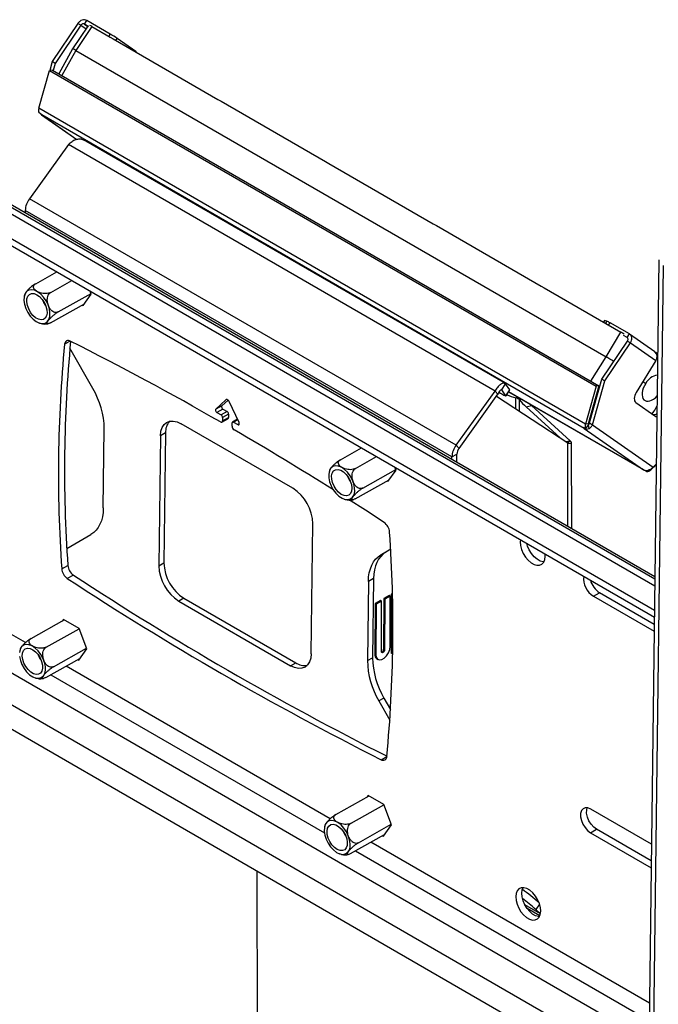
# Model space of a CAD drawing. Extents: x 5 to 292, y 5 to 205.
# Drawn here: x 182 to 193, y 166 to 183 of the extents above; entities that cross this region are included whole.
import ezdxf

# ---------------------------------------------------------------- set-up
doc = ezdxf.new("R2010")
doc.units = 0
doc.layers.get('0').update_dxf_attribs({"linetype": 'CONTINUOUS'})

msp = doc.modelspace()

# ---------------------------------------------------------------- linework, layer by layer
at = {"color": 7, "linetype": 'CONTINUOUS'}
for p, q in [((192.65694, 172.8155), (175.77722, 182.56322)), ((192.65847, 172.93527), (175.88329, 182.62262)), ((182.61912, 182.59947), (182.17348, 181.93731)), ((182.67214, 182.56885), (182.2265, 181.90669)), ((182.79439, 182.55236), (182.52634, 182.1615)), ((182.8656, 182.54487), (182.58281, 182.13251)), ((182.67214, 182.56885), (182.61912, 182.59947)), ((182.67214, 182.56885), (182.76245, 182.50578)), ((182.73698, 182.58867), (182.77631, 182.65246)), ((182.81176, 182.54509), (182.73698, 182.58867)), ((182.73698, 182.58867), (182.79264, 182.5498)), ((183.18315, 182.41534), (182.77631, 182.65246)), ((182.8656, 182.54487), (183.18381, 182.36111)), ((192.65901, 172.97784), (176.35035, 182.39579)), ((183.15867, 182.37563), (183.18315, 182.41534)), ((183.18381, 182.36111), (183.23684, 182.33049)), ((183.23684, 182.33049), (185.05733, 181.27919)), ((183.27944, 182.30589), (183.30131, 182.34137)), ((183.62761, 182.11348), (183.30131, 182.34137)), ((175.77035, 182.02429), (192.65007, 172.27657)), ((192.65157, 172.39397), (175.77185, 182.14169)), ((182.52633, 182.16148), (182.2869, 181.7271)), ((182.58281, 182.13251), (182.34186, 181.69536)), ((182.58281, 182.13251), (191.80914, 176.80448)), ((183.62367, 182.1071), (183.62761, 182.11348)), ((183.63961, 182.0979), (183.64203, 182.10183)), ((182.17348, 181.93731), (182.13051, 181.78518)), ((182.2265, 181.90669), (182.17348, 181.93731)), ((182.2265, 181.90669), (182.19136, 181.78227)), ((181.94072, 181.12569), (182.1268, 181.78471)), ((182.17623, 181.79101), (182.1268, 181.78471)), ((182.1268, 181.78471), (191.6358, 176.29344)), ((182.17623, 181.79101), (191.68522, 176.29974)), ((185.05733, 181.27919), (185.11036, 181.24857)), ((185.11036, 181.24857), (186.93085, 180.19727)), ((191.44972, 175.63443), (181.94072, 181.12569)), ((181.97919, 181.02482), (181.94384, 181.04524)), ((181.98688, 181.01329), (182.60029, 180.58488)), ((191.4312, 175.55902), (181.99291, 181.00946)), ((181.99291, 181.00946), (182.60072, 180.58495)), ((182.45423, 180.49389), (181.77699, 179.55249)), ((189.8776, 176.20703), (182.45423, 180.49389)), ((190.05803, 176.33736), (182.71835, 180.57589)), ((186.93085, 180.19727), (186.98388, 180.16664)), ((186.98388, 180.16664), (188.80437, 179.11534)), ((189.20037, 175.26563), (181.77699, 179.55249)), ((181.7035, 179.34947), (181.70293, 179.30477)), ((189.12688, 175.06261), (181.7035, 179.34947)), ((188.80437, 179.11534), (188.8574, 179.08472)), ((188.8574, 179.08472), (190.67789, 178.03342)), ((192.72924, 178.48912), (192.44624, 156.28162)), ((181.88625, 178.07519), (182.2531, 178.28062)), ((192.80097, 178.38898), (192.51797, 156.18148)), ((182.1485, 177.92375), (182.51536, 178.12918)), ((182.27626, 177.58379), (182.84924, 177.90465)), ((182.85321, 177.8941), (182.83402, 177.94515)), ((190.67789, 178.03342), (190.73091, 178.0028)), ((190.73091, 178.0028), (192.06724, 177.2311)), ((182.71296, 177.69753), (182.85321, 177.8941)), ((182.14177, 177.39529), (182.73388, 177.72686)), ((182.69747, 177.70647), (182.71296, 177.69753)), ((181.94736, 177.3935), (181.98063, 177.38304)), ((191.78288, 177.43773), (191.7636, 177.40645)), ((191.82261, 177.42258), (191.79978, 177.38555)), ((191.85463, 177.35388), (191.87911, 177.39359)), ((192.21565, 177.20129), (191.87911, 177.39359)), ((191.80914, 176.80448), (192.06724, 177.2311)), ((182.48713, 177.07659), (182.38858, 177.0214)), ((191.73549, 176.41543), (192.18207, 177.07693)), ((191.78852, 176.38481), (192.2351, 177.04631)), ((192.17633, 177.1375), (192.11117, 177.17473)), ((192.17633, 177.1375), (192.21565, 177.20129)), ((192.18207, 177.07693), (192.2351, 177.04631)), ((192.65985, 176.89143), (192.21821, 177.19988)), ((192.2351, 177.04631), (192.67665, 176.73792)), ((182.8798, 176.25113), (182.48239, 176.95339)), ((192.69491, 176.86739), (192.67299, 176.88005)), ((191.54355, 176.38155), (191.80914, 176.80448)), ((192.67665, 176.73792), (192.33584, 176.18506)), ((192.70846, 176.8581), (192.69763, 176.86566)), ((192.70267, 176.81961), (192.6983, 176.81252)), ((192.70792, 176.81594), (192.70267, 176.81961)), ((191.52023, 175.65321), (191.73549, 176.41543)), ((191.57325, 175.62259), (191.78852, 176.38481)), ((191.73549, 176.41543), (191.78852, 176.38481)), ((192.45097, 176.37181), (192.49921, 176.33812)), ((189.20037, 175.26563), (189.8776, 176.20703)), ((189.8776, 176.20703), (189.9285, 176.15295)), ((189.94514, 176.18908), (189.9747, 176.17201)), ((189.99694, 176.22812), (190.06248, 176.33444)), ((190.06844, 176.12505), (189.99694, 176.22812)), ((190.13398, 176.23137), (190.06248, 176.33444)), ((190.06844, 176.12505), (190.13398, 176.23137)), ((190.06886, 176.12369), (190.1344, 176.23001)), ((190.11298, 176.19525), (192.46651, 174.83613)), ((192.46348, 174.83806), (190.11306, 176.19538)), ((190.13398, 176.23137), (190.1344, 176.23001)), ((191.6358, 176.29344), (191.44972, 175.63443)), ((191.68522, 176.29974), (191.49914, 175.64073)), ((191.68522, 176.29974), (191.6358, 176.29344)), ((191.68343, 176.2311), (191.66874, 176.24136)), ((185.19678, 176.05761), (185.01869, 175.89361)), ((185.23251, 176.05224), (185.12476, 175.95301)), ((185.20384, 176.06156), (185.19678, 176.05761)), ((185.42421, 175.65943), (185.25287, 176.02522)), ((189.25127, 175.21155), (189.9285, 176.15295)), ((189.90624, 176.122), (191.14198, 175.30934)), ((190.25908, 176.11088), (190.24149, 176.08902)), ((190.24192, 175.90125), (190.24149, 176.08902)), ((190.33966, 176.06435), (190.30194, 176.05411)), ((190.30238, 175.86149), (190.30194, 176.05411)), ((185.12476, 175.95301), (185.01869, 175.89361)), ((185.1438, 175.89536), (185.03773, 175.83596)), ((185.21911, 175.85187), (185.11304, 175.79247)), ((185.1438, 175.89536), (185.21911, 175.85187)), ((190.41931, 175.93132), (190.50995, 175.95591)), ((191.01212, 175.39474), (190.41931, 175.93132)), ((191.1871, 175.34299), (190.50995, 175.95591)), ((191.6115, 175.9764), (191.59682, 175.98666)), ((192.32838, 176.00776), (192.66061, 175.77572)), ((192.61106, 175.81033), (192.64168, 175.85498)), ((185.03773, 175.83596), (185.11304, 175.79247)), ((185.12575, 175.66768), (185.23182, 175.72708)), ((185.13667, 175.69089), (185.24274, 175.75029)), ((185.13742, 175.74939), (185.13667, 175.69089)), ((185.24349, 175.80879), (185.13742, 175.74939)), ((185.24349, 175.80879), (185.24274, 175.75029)), ((185.39691, 175.71769), (185.3112, 175.6697)), ((185.40119, 175.70856), (185.32867, 175.66795)), ((183.06194, 174.17509), (183.07946, 175.54995)), ((186.36018, 174.51645), (184.41596, 175.6392)), ((185.30281, 175.59495), (185.30356, 175.65345)), ((185.32867, 175.66795), (185.40398, 175.62445)), ((185.42909, 175.63851), (185.40398, 175.62445)), ((191.45284, 175.55397), (191.41749, 175.57439)), ((191.43459, 175.56451), (191.4312, 175.55902)), ((191.4312, 175.55902), (192.46288, 174.83848)), ((191.49914, 175.64073), (191.44972, 175.63443)), ((191.45284, 175.55397), (191.50039, 175.60854)), ((191.51289, 175.55407), (191.5032, 175.62083)), ((191.52023, 175.65321), (191.57325, 175.62259)), ((191.57325, 175.62259), (192.62925, 174.88506)), ((184.05722, 175.43208), (184.0284, 173.17021)), ((184.14562, 175.48158), (184.05722, 175.43208)), ((184.14562, 175.48158), (184.11679, 173.21971)), ((191.1871, 175.34299), (191.11893, 175.32449)), ((191.19778, 175.33034), (191.12816, 175.31755)), ((191.19778, 175.33034), (191.1871, 175.34299)), ((181.7091, 171.83317), (175.68482, 175.31208)), ((187.18866, 175.01315), (187.55551, 175.21858)), ((189.25127, 175.21155), (189.20037, 175.26563)), ((191.13977, 175.31185), (191.13167, 175.31612)), ((191.15683, 175.30377), (191.13977, 175.31185)), ((191.14198, 175.30934), (191.15683, 175.30377)), ((191.1453, 173.85198), (191.14198, 175.30934)), ((191.21153, 173.81374), (191.2081, 175.31332)), ((187.45092, 174.8617), (187.81777, 175.06713)), ((189.12631, 175.01791), (189.12688, 175.06261)), ((189.12688, 175.06261), (189.21527, 175.11211)), ((189.21343, 174.9676), (189.21527, 175.11211)), ((186.99854, 174.82689), (186.99025, 174.79733)), ((187.57868, 174.52175), (188.15166, 174.84261)), ((188.01537, 174.63549), (188.15562, 174.83206)), ((188.15562, 174.83206), (188.13643, 174.88311)), ((192.46288, 174.83848), (192.46348, 174.83806)), ((192.46351, 174.83812), (192.46348, 174.83806)), ((192.48223, 174.83032), (192.51649, 174.81053)), ((192.51649, 174.81053), (192.52394, 174.82819)), ((192.54516, 174.83312), (192.54457, 174.83353)), ((192.58811, 174.83935), (192.68383, 174.92541)), ((192.68394, 174.93423), (192.62925, 174.88506)), ((175.67637, 174.64883), (192.55608, 164.90111)), ((187.44418, 174.33325), (188.0363, 174.66482)), ((187.99988, 174.64443), (188.01537, 174.63549)), ((175.66939, 174.10175), (192.54911, 164.35403)), ((186.6796, 171.63919), (186.70843, 173.90106)), ((175.66402, 173.68022), (192.54374, 163.9325)), ((182.42715, 173.47041), (182.84746, 173.71307)), ((188.0624, 173.4581), (187.88937, 173.3582)), ((188.06249, 173.45661), (187.97776, 173.4077)), ((187.88937, 173.3582), (187.97776, 173.4077)), ((190.75074, 173.33342), (190.74856, 173.37466)), ((182.33884, 173.11801), (182.44491, 173.1774)), ((184.0284, 173.17021), (184.11679, 173.21971)), ((182.54224, 173.00897), (182.43617, 172.94957)), ((187.76328, 172.94568), (187.67489, 172.89618)), ((187.76328, 172.94568), (187.74576, 171.57081)), ((187.67489, 172.89618), (187.65737, 171.52131)), ((184.46505, 172.60432), (184.37665, 172.55482)), ((184.46505, 172.60432), (186.40926, 171.48157)), ((187.94246, 172.59859), (187.93929, 171.7198)), ((188.03793, 172.65323), (187.94246, 172.59859)), ((187.96013, 172.58838), (187.94246, 172.59859)), ((188.05561, 172.64302), (187.96013, 172.58838)), ((188.05561, 172.64302), (188.03793, 172.65323)), ((188.05244, 171.76423), (188.05561, 172.64302)), ((188.07329, 172.67346), (188.06961, 171.65149)), ((188.09343, 172.68499), (188.07329, 172.67346)), ((188.09097, 172.66326), (188.07329, 172.67346)), ((188.09097, 172.66326), (188.08729, 171.64128)), ((188.09393, 172.66495), (188.09097, 172.66326)), ((191.59121, 172.64093), (191.69728, 172.70033)), ((191.59121, 172.64093), (192.64695, 172.03126)), ((192.64847, 172.15104), (191.69728, 172.70033)), ((184.37665, 172.55482), (186.32087, 171.43207)), ((187.7904, 172.51157), (187.78724, 171.63279)), ((187.88588, 172.56621), (187.7904, 172.51157)), ((187.80808, 172.50136), (187.7904, 172.51157)), ((187.80808, 172.50136), (187.80491, 171.62258)), ((187.90355, 172.556), (187.80808, 172.50136)), ((187.90355, 172.556), (187.88588, 172.56621)), ((187.90039, 171.67722), (187.90355, 172.556)), ((187.96013, 172.58838), (187.95697, 171.7096)), ((181.80764, 171.90644), (182.38337, 172.22884)), ((182.36789, 172.23779), (182.34696, 172.20845)), ((182.64137, 172.07986), (182.36789, 172.23779)), ((182.7746, 171.72535), (182.64137, 172.07986)), ((182.06989, 171.755), (182.64287, 172.07585)), ((182.19765, 171.41504), (182.77063, 171.7359)), ((181.61728, 171.72024), (181.60931, 171.6901)), ((182.63434, 171.52878), (182.7746, 171.72535)), ((187.65737, 171.52131), (187.74576, 171.57081)), ((187.80491, 171.62258), (187.78724, 171.63279)), ((187.95697, 171.7096), (187.93929, 171.7198)), ((188.08729, 171.64128), (188.06961, 171.65149)), ((188.08729, 171.64128), (188.09768, 171.64723)), ((182.06316, 171.22654), (182.65527, 171.55811)), ((187.01149, 168.77114), (182.41672, 171.42453)), ((182.61886, 171.53772), (182.63434, 171.52878)), ((186.32087, 171.43207), (186.40926, 171.48157)), ((187.82349, 171.55207), (187.84116, 171.54186)), ((182.14755, 171.2738), (186.90817, 168.52463)), ((182.0003, 171.20673), (182.02353, 171.21147)), ((187.94542, 170.86964), (187.85703, 170.82014)), ((187.85703, 170.82014), (188.04777, 170.48308)), ((187.94542, 170.86964), (188.05974, 170.66762)), ((187.89451, 169.79748), (187.99485, 169.85368)), ((187.11005, 168.8444), (187.68578, 169.1668)), ((187.6703, 169.17574), (187.64937, 169.14641)), ((187.94378, 169.01781), (187.6703, 169.17574)), ((187.3723, 168.69295), (187.94528, 169.01381)), ((188.07701, 168.66331), (187.94378, 169.01781)), ((192.59978, 168.33002), (191.54404, 168.93969)), ((187.50006, 168.353), (188.07304, 168.67386)), ((187.93676, 168.46674), (188.07701, 168.66331)), ((187.36557, 168.1645), (187.95768, 168.49607)), ((191.5388, 168.52844), (191.64487, 168.58783)), ((191.5388, 168.52844), (192.59454, 167.91877)), ((192.59607, 168.03854), (191.64487, 168.58783)), ((192.56454, 165.56436), (187.71913, 168.36249)), ((187.92127, 168.47568), (187.93676, 168.46674)), ((187.16901, 168.16346), (187.20292, 168.15256)), ((187.44997, 168.21176), (192.56066, 165.26043)), ((185.78574, 148.39845), (185.7386, 167.86234)), ((190.65187, 167.28726), (190.58735, 167.19316)), ((190.66741, 167.11814), (190.39666, 167.27449)), ((190.65644, 167.08214), (190.43787, 167.20836)), ((190.58735, 167.19316), (190.66743, 167.11827))]:
    msp.add_line(p, q, dxfattribs=at)
at = {"color": 7, "linetype": 'CONTINUOUS', "flags": 128}
for points in [[(181.79157, 177.51275), (181.84158, 177.45874), (181.89544, 177.41735), (181.95003, 177.39099), (182.00217, 177.38118), (182.04884, 177.38849), (182.08731, 177.41251), (182.11537, 177.45182), (182.13136, 177.50416), (182.13438, 177.56648), (182.12423, 177.63515), (182.10151, 177.70618), (182.06755, 177.77546), (182.0243, 177.83894), (181.9743, 177.89294), (181.92043, 177.93433), (181.86585, 177.9607), (181.8137, 177.97051), (181.76704, 177.9632), (181.72856, 177.93918), (181.70051, 177.89986), (181.68451, 177.84753), (181.6815, 177.78521), (181.69164, 177.71654), (181.71436, 177.6455), (181.74833, 177.57623), (181.79157, 177.51275)], [(181.99858, 177.80289), (182.03616, 177.74659), (182.06423, 177.68504), (182.08071, 177.62282), (182.08438, 177.56452), (182.07496, 177.51448), (182.05315, 177.47641), (182.02058, 177.45313), (181.97965, 177.44637), (181.9334, 177.45663), (181.88526, 177.48314), (181.8388, 177.52395), (181.79747, 177.57602), (181.76434, 177.6355), (181.74185, 177.69796), (181.73168, 177.75879), (181.73459, 177.81347), (181.75035, 177.85793), (181.7778, 177.8889), (181.8149, 177.90406), (181.8589, 177.9023), (181.90653, 177.88374), (181.95427, 177.84976), (181.99858, 177.80289)], [(182.05768, 177.70204), (182.02907, 177.74701), (182.00719, 177.79309)], [(192.69773, 176.82296), (192.69868, 176.82233), (192.70267, 176.81961)], [(192.70814, 176.83282), (192.70599, 176.82612), (192.70267, 176.81961)], [(185.25287, 176.02522), (185.24733, 176.03522), (185.24061, 176.04423), (185.23304, 176.05179), (185.22503, 176.0575), (185.21699, 176.06107), (185.20934, 176.06229), (185.20248, 176.06112), (185.19678, 176.05761)], [(189.9747, 176.17201), (189.99676, 176.1594), (190.01641, 176.14842), (190.03331, 176.13926), (190.04718, 176.13208), (190.05778, 176.127), (190.06493, 176.12411), (190.0685, 176.12346), (190.06844, 176.12505)], [(192.33584, 176.18506), (192.32187, 176.15921), (192.31116, 176.13245), (192.30414, 176.1058), (192.30108, 176.08028), (192.30209, 176.05688), (192.30713, 176.03649), (192.31601, 176.01991), (192.32838, 176.00776)], [(185.01869, 175.89361), (185.01521, 175.88862), (185.0135, 175.88179), (185.01368, 175.87365), (185.01574, 175.86483), (185.01951, 175.856), (185.02471, 175.84785), (185.03095, 175.84099), (185.03773, 175.83596)], [(185.12476, 175.95301), (185.12129, 175.94802), (185.11958, 175.94119), (185.11975, 175.93305), (185.12181, 175.92423), (185.12558, 175.9154), (185.13079, 175.90725), (185.13702, 175.90039), (185.1438, 175.89536)], [(190.50995, 175.95591), (190.49539, 175.9694), (190.48224, 175.98201)], [(184.05722, 175.43208), (184.06504, 175.50839), (184.08614, 175.57392), (184.11971, 175.62616), (184.16446, 175.66309), (184.21868, 175.6833), (184.28028, 175.68601), (184.34689, 175.67112), (184.41596, 175.6392)], [(185.40398, 175.62445), (185.41079, 175.62164), (185.41711, 175.62125), (185.42244, 175.62332), (185.42638, 175.62769), (185.42863, 175.63403), (185.42901, 175.64184), (185.4275, 175.65053), (185.42421, 175.65943)], [(191.49707, 175.61909), (191.4989, 175.61951), (191.5032, 175.62083)], [(187.09981, 174.90793), (187.05559, 174.89495), (187.02037, 174.86564), (186.99619, 174.82168), (186.98445, 174.76565), (186.98584, 174.70079), (187.00028, 174.63088), (187.02693, 174.55997), (187.06424, 174.49219), (187.11004, 174.43148), (187.16167, 174.38137), (187.21612, 174.34476), (187.27025, 174.32379), (187.32089, 174.31967), (187.36511, 174.33265), (187.40033, 174.36196), (187.42451, 174.40592), (187.43625, 174.46195), (187.43486, 174.52681), (187.42042, 174.59672), (187.39377, 174.66763), (187.35646, 174.73541), (187.31066, 174.79612), (187.25903, 174.84623), (187.20457, 174.88284), (187.15045, 174.90381), (187.09981, 174.90793)], [(187.29645, 174.38469), (187.25161, 174.3893), (187.20371, 174.41055), (187.15629, 174.44688), (187.11289, 174.49559), (187.07672, 174.55307), (187.05046, 174.61505), (187.03605, 174.67694), (187.03457, 174.73414), (187.04613, 174.78242), (187.06987, 174.8182), (187.10403, 174.83881), (187.14607, 174.84274), (187.19288, 174.82969), (187.24098, 174.80062), (187.28682, 174.7577), (187.32698, 174.70411), (187.35849, 174.64382), (187.37902, 174.5813), (187.38703, 174.5212), (187.38194, 174.46796), (187.36413, 174.42554), (187.33491, 174.39708), (187.29645, 174.38469)], [(187.36009, 174.64), (187.32796, 174.69149), (187.31093, 174.72778)], [(187.94709, 173.9237), (187.62139, 174.13494), (187.33129, 174.32061)], [(183.06194, 174.17509), (183.05751, 174.09643), (183.04631, 174.02247), (183.02846, 173.95391), (183.00411, 173.89141), (182.97352, 173.83557), (182.93697, 173.78694), (182.89481, 173.74597), (182.84746, 173.71307)], [(190.31914, 173.62264), (190.31595, 173.58451), (190.32149, 173.52034), (190.33935, 173.45259), (190.36848, 173.38522), (190.4072, 173.32214), (190.45324, 173.267), (190.50394, 173.22303), (190.55635, 173.19276), (190.60742, 173.17797), (190.65419, 173.1795), (190.69393, 173.19728), (190.72434, 173.23027), (190.74366, 173.27655), (190.75074, 173.33342), (190.75074, 173.33342)], [(190.72781, 173.23611), (190.71349, 173.23737), (190.66242, 173.25216), (190.61001, 173.28242), (190.55931, 173.3264), (190.51327, 173.38154), (190.47455, 173.44462), (190.44542, 173.51199), (190.43219, 173.55736)], [(187.67489, 172.89618), (187.67932, 172.97484), (187.69052, 173.0488), (187.70837, 173.11736), (187.73271, 173.17986), (187.76331, 173.2357), (187.79986, 173.28433), (187.84201, 173.3253), (187.88937, 173.3582)], [(187.97776, 173.4077), (187.93041, 173.3748), (187.88825, 173.33383), (187.8517, 173.2852), (187.82111, 173.22936), (187.79677, 173.16686), (187.77891, 173.0983), (187.76771, 173.02433), (187.76328, 172.94568)], [(181.93986, 171.21296), (181.98408, 171.22594), (182.01931, 171.25526), (182.04349, 171.29921), (182.05522, 171.35524), (182.05383, 171.4201), (182.03939, 171.49002), (182.01274, 171.56092), (181.97544, 171.6287), (181.92964, 171.68941), (181.87801, 171.73953), (181.82355, 171.77614), (181.76943, 171.79711), (181.71879, 171.80122), (181.67457, 171.78825), (181.63934, 171.75893), (181.61516, 171.71498), (181.60343, 171.65894)], [(181.74322, 171.7362), (181.78806, 171.7316), (181.83597, 171.71034), (181.88338, 171.67401), (181.92678, 171.6253), (181.96296, 171.56783), (181.98922, 171.50584), (182.00362, 171.44396), (182.0051, 171.38675), (181.99354, 171.33847), (181.9698, 171.3027), (181.93565, 171.28208), (181.89361, 171.27815), (181.8468, 171.29121), (181.79869, 171.32027), (181.75286, 171.36319), (181.7127, 171.41678), (181.68118, 171.47707), (181.66066, 171.53959), (181.65264, 171.5997), (181.65773, 171.65294), (181.67554, 171.69536), (181.70476, 171.72382), (181.74322, 171.7362)], [(187.80491, 171.62258), (187.8122, 171.57788), (187.83354, 171.54711), (187.86635, 171.53399), (187.90668, 171.54009), (187.94966, 171.56469), (187.99011, 171.60481), (188.02315, 171.65562), (188.0448, 171.71099), (188.05244, 171.76423)], [(181.60482, 171.59409), (181.61926, 171.52417), (181.64591, 171.45326), (181.68321, 171.38549), (181.72901, 171.32478), (181.78064, 171.27466), (181.8351, 171.23805), (181.88922, 171.21708), (181.93986, 171.21296)], [(181.97694, 171.53835), (181.95314, 171.57502), (181.93311, 171.61662)], [(186.6796, 171.63919), (186.67179, 171.56288), (186.65069, 171.49735), (186.61712, 171.44511), (186.57236, 171.40818), (186.51814, 171.38797), (186.45655, 171.38526), (186.38993, 171.40015), (186.32087, 171.43207)], [(187.95697, 171.7096), (187.95477, 171.69584), (187.9486, 171.68171), (187.93939, 171.66936), (187.92856, 171.66068), (187.91774, 171.65697), (187.90859, 171.65882), (187.9025, 171.66593), (187.90039, 171.67722)], [(191.54404, 168.93969), (191.49414, 168.96011), (191.44807, 168.96222), (191.40956, 168.94585), (191.38173, 168.91232), (191.36684, 168.86435), (191.3661, 168.80583), (191.37956, 168.74148), (191.40613, 168.67654), (191.44366, 168.61626), (191.48911, 168.56552), (191.5388, 168.52844)], [(191.64487, 168.58783), (191.59518, 168.62492), (191.54973, 168.67566), (191.5122, 168.73594), (191.48563, 168.80088), (191.47217, 168.86522), (191.47292, 168.92375), (191.48333, 168.96221)], [(187.2481, 168.60815), (187.1981, 168.66215), (187.14424, 168.70354), (187.08965, 168.72991), (187.0375, 168.73972), (186.99084, 168.7324), (186.95236, 168.70839), (186.92431, 168.66907), (186.90831, 168.61673), (186.9053, 168.55442), (186.91544, 168.48575), (186.93816, 168.41471), (186.97213, 168.34544), (187.01537, 168.28195), (187.06538, 168.22795), (187.11924, 168.18656), (187.17383, 168.1602), (187.22597, 168.15039), (187.27264, 168.1577), (187.31111, 168.18171), (187.33917, 168.22103), (187.35517, 168.27337), (187.35818, 168.33568), (187.34803, 168.40435), (187.32531, 168.47539), (187.29135, 168.54466), (187.2481, 168.60815)], [(187.04109, 168.31801), (187.00351, 168.37431), (186.97544, 168.43585), (186.95896, 168.49808), (186.95529, 168.55637), (186.96471, 168.60641), (186.98652, 168.64448), (187.0191, 168.66776), (187.06003, 168.67452), (187.10628, 168.66427), (187.15442, 168.63775), (187.20087, 168.59695), (187.2422, 168.54487), (187.27534, 168.4854), (187.29782, 168.42293), (187.30799, 168.3621), (187.30509, 168.30743), (187.28933, 168.26296), (187.26188, 168.232), (187.22478, 168.21683), (187.18078, 168.2186), (187.13314, 168.23716), (187.0854, 168.27113), (187.04109, 168.31801)], [(190.67213, 167.16467), (190.66659, 167.22885), (190.64873, 167.29659), (190.6196, 167.36396), (190.58088, 167.42705), (190.53484, 167.48218), (190.48414, 167.52616), (190.43173, 167.55643), (190.38066, 167.57122), (190.33389, 167.56968), (190.29415, 167.55191), (190.26373, 167.51892), (190.24442, 167.47264), (190.23733, 167.41576), (190.24288, 167.35159), (190.26074, 167.28385), (190.28987, 167.21647), (190.32858, 167.15339), (190.37463, 167.09825), (190.42533, 167.05428), (190.47774, 167.02401), (190.52881, 167.00922), (190.57558, 167.01075), (190.61532, 167.02853), (190.64573, 167.06152), (190.66504, 167.1078), (190.67213, 167.16467)], [(190.34341, 167.47516), (190.3505, 167.53204), (190.36634, 167.57248)], [(190.6492, 167.06736), (190.63488, 167.06862), (190.58381, 167.08341), (190.5314, 167.11368), (190.4807, 167.15765), (190.43466, 167.21279), (190.39594, 167.27587), (190.36681, 167.34324), (190.34895, 167.41099), (190.34341, 167.47516)]]:
    msp.add_lwpolyline(points, dxfattribs=at)
at = {"color": 7, "linetype": 'CONTINUOUS'}
for centre, radius, start, end in [((182.20957, 180.72889), 1.9473, 55.899759, 60.002387), ((183.60999, 182.0769), 0.0406, 37.882281, 64.281016), ((182.0427, 181.08936), 0.10825, 160.388788, 204.051835), ((182.03506, 181.08223), 0.0841, 217.411273, 239.920051), ((182.0199, 181.04735), 0.04652, 208.960517, 234.539889), ((182.07489, 179.32984), 0.37191, 143.225155, 176.973664), ((182.33815, 177.91675), 0.35187, 201.924816, 216.571172), ((191.74312, 177.29659), 0.14664, 57.740901, 74.265275), ((191.73688, 177.18597), 0.25167, 55.586932, 70.082441), ((206.11902, 174.82791), 23.73158, 174.571018, 183.988087), ((182.45271, 177.02272), 0.06415, 55.821907, 181.177259), ((158.69404, 129.72808), 52.99051, 60.110305, 63.318073), ((206.00836, 174.76839), 23.72699, 174.551224, 183.988554), ((192.5865, 176.80573), 0.11281, 323.050905, 49.439563), ((192.68758, 176.85283), 0.0163, 63.282821, 109.04026), ((192.67615, 176.83492), 0.0375, 55.06887, 59.994375), ((192.68178, 176.84365), 0.02712, 11.682878, 54.256153), ((192.73102, 176.22814), 0.25658, 96.116322, 154.617305), ((181.64525, 175.52058), 1.43451, 1.17346, 30.615262), ((190.90959, 178.34306), 2.35097, 249.357385, 253.490086), ((191.30355, 176.89399), 1.30714, 219.980935, 227.431645), ((185.1904, 175.80718), 0.05312, 1.735578, 57.276355), ((184.42408, 175.49848), 0.27898, 138.761275, 183.471835), ((185.11467, 175.68759), 0.02225, 231.735196, 8.537133), ((185.08433, 175.74778), 0.05312, 1.735578, 57.276355), ((185.21836, 175.74759), 0.02453, 303.282972, 6.328642), ((192.63731, 175.89248), 0.09508, 265.018775, 307.501719), ((192.69164, 175.82244), 0.05609, 236.408724, 272.970834), ((185.37869, 175.59726), 0.07591, 181.743703, 237.17461), ((185.31897, 175.65575), 0.01558, 51.497453, 188.502082), ((156.33578, 125.61763), 57.72948, 57.8365444, 59.8428413), ((191.45819, 175.59691), 0.04652, 208.960517, 234.539889), ((191.47735, 175.64419), 0.09687, 241.549174, 291.520291), ((191.55169, 175.59809), 0.10825, 160.388788, 204.051835), ((191.53993, 175.62619), 0.0433, 160.388788, 204.051835), ((189.49827, 175.04297), 0.37191, 143.225155, 176.973664), ((189.39718, 175.10249), 0.18216, 143.225155, 176.973664), ((192.50903, 174.92365), 0.09687, 241.549174, 291.520291), ((192.4878, 174.87306), 0.04262, 235.199237, 257.417425), ((192.52117, 174.9023), 0.09189, 267.081777, 316.758935), ((187.64069, 174.85479), 0.35202, 201.928024, 216.567964), ((185.94998, 173.87808), 0.7588, 1.735578, 57.276355), ((187.81269, 173.73371), 0.23272, 5.315948, 54.725729), ((164.37489, 172.10489), 23.72699, 354.551224, 3.988554), ((182.57056, 173.13957), 0.23272, 185.315948, 234.725729), ((182.67663, 173.19897), 0.23272, 185.315948, 234.725729), ((184.78685, 173.19319), 0.7588, 181.735578, 237.276355), ((184.87524, 173.24269), 0.7588, 181.735578, 237.276355), ((212.98007, 219.53914), 55.70922, 236.751337, 243.237412), ((213.08614, 219.59853), 55.70922, 236.751337, 243.237412), ((191.77974, 172.94858), 0.36082, 173.98541, 238.498791), ((191.90809, 173.02405), 0.38631, 195.645443, 236.92783), ((182.32061, 171.7822), 0.42262, 202.411805, 216.084183), ((189.17997, 171.60019), 1.43451, 181.17346, 210.615262), ((187.87011, 171.62151), 0.08364, 172.248357, 236.118861), ((187.88397, 171.71977), 0.05532, 288.907999, 0.029407), ((186.56337, 171.70878), 0.27454, 235.852805, 279.97427), ((189.09157, 171.55069), 1.43451, 181.17346, 210.615262), ((187.93054, 169.85055), 0.06415, 235.821907, 1.177259), ((187.62285, 168.72007), 0.42243, 202.408738, 216.08725), ((187.56191, 168.68594), 0.35183, 201.924003, 216.571985), ((188.1378, 164.48038), 3.77858, 48.434693, 54.105818), ((188.39769, 164.77753), 3.26035, 47.809097, 53.120926)]:
    msp.add_arc(centre, radius, start, end, dxfattribs=at)
for centre, major_axis, ratio, start_param, end_param in [((182.93697, 182.49504), (0.12784, -0.07881), 0.0405327, 2.18782772, 2.62711174), ((182.65418, 182.08268), (0.12784, -0.07881), 0.0405327, 2.18782772, 3.14356742), ((192.13835, 177.18142), (0.12769, -0.07871), 0.04062594, 1.71425059, 2.18620412), ((191.88024, 176.7548), (0.12769, -0.07871), 0.04062594, 1.08376929, 2.18620412), ((191.61402, 176.33087), (0.12769, -0.07871), 0.04062594, 0.83833284, 1.0196312), ((192.61786, 176.25525), (0.13425, 0.21108), 0.57819069, 1.54581251, 4.43881684), ((192.21221, 175.22874), (0.58955, 0.89807), 0.02019925, 5.49720612, 5.64580259)]:
    msp.add_ellipse(centre, major_axis=major_axis, ratio=ratio, start_param=start_param, end_param=end_param, dxfattribs=at)
for points in [[(182.77631, 182.65246), (182.76347, 182.65774), (182.73779, 182.6683), (182.69261, 182.66116), (182.64969, 182.63839), (182.62931, 182.61244), (182.61912, 182.59947)], [(182.73698, 182.58867), (182.73168, 182.5909), (182.72109, 182.59535), (182.70252, 182.59284), (182.68486, 182.58407), (182.67638, 182.57392), (182.67214, 182.56885)], [(192.18207, 177.07693), (192.18526, 177.08261), (192.19163, 177.09397), (192.19297, 177.11216), (192.1882, 177.12815), (192.18028, 177.13438), (192.17633, 177.1375)], [(192.2351, 177.04631), (192.24264, 177.06081), (192.25772, 177.08981), (192.2598, 177.13617), (192.24659, 177.17703), (192.22597, 177.1932), (192.21565, 177.20129)], [(190.30194, 176.05411), (190.29453, 176.06148), (190.27971, 176.07621), (190.25423, 176.08475), (190.24149, 176.08902)], [(191.5032, 175.62083), (191.5069, 175.62489), (191.5143, 175.63301), (191.51825, 175.64648), (191.52023, 175.65321)], [(191.51289, 175.55407), (191.51897, 175.55773), (191.53112, 175.56506), (191.54769, 175.58115), (191.56237, 175.6002), (191.56962, 175.61513), (191.57325, 175.62259)], [(192.62925, 174.88506), (192.62365, 174.87898), (192.61243, 174.86681), (192.59183, 174.85191), (192.56933, 174.83996), (192.55322, 174.8354), (192.54516, 174.83312)]]:
    msp.add_open_spline(points, degree=3, dxfattribs=at)
for points, knots in [([(182.45423, 180.49389), (182.47494, 180.51318), (182.51637, 180.55176), (182.58725, 180.58673), (182.65549, 180.59768), (182.69824, 180.58792), (182.71679, 180.57663), (182.71826, 180.57573)], [0, 0, 0, 0, 0.24472791, 0.48946646, 0.73420508, 0.9789437, 1, 1, 1, 1]), ([(181.88625, 178.07519), (181.87868, 178.07072), (181.86078, 178.06015), (181.82889, 178.03723), (181.79322, 178.00793), (181.75759, 177.9744), (181.73053, 177.94472), (181.7079, 177.91492), (181.69472, 177.89556), (181.69494, 177.88892), (181.69495, 177.88883)], [0, 0, 0, 0, 0.09108092, 0.21542584, 0.34694587, 0.49582172, 0.67288179, 0.77796561, 0.99700843, 1, 1, 1, 1]), ([(182.1485, 177.92375), (182.13592, 177.91816), (182.11079, 177.90699), (182.06296, 177.90169), (182.01294, 177.90455), (181.96006, 177.91676), (181.90662, 177.94025), (181.86568, 177.97264), (181.84662, 178.00773), (181.84846, 178.03895), (181.86448, 178.06151), (181.88101, 178.0719), (181.88625, 178.07519)], [0, 0, 0, 0, 0.09051908, 0.18079329, 0.2697382, 0.37391809, 0.49949593, 0.64700185, 0.76308499, 0.85894255, 0.95528631, 1, 1, 1, 1]), ([(182.27626, 177.58379), (182.26434, 177.57912), (182.24052, 177.5698), (182.20238, 177.57807), (182.16627, 177.60045), (182.13225, 177.63908), (182.10289, 177.69631), (182.08689, 177.76367), (182.08846, 177.82767), (182.10391, 177.87796), (182.12606, 177.90911), (182.1431, 177.92022), (182.1485, 177.92375)], [0, 0, 0, 0, 0.09051908, 0.18079329, 0.2697382, 0.37391809, 0.49949593, 0.64700185, 0.76308499, 0.85894255, 0.95528631, 1, 1, 1, 1]), ([(181.69581, 177.88847), (181.69404, 177.88434), (181.68922, 177.87305), (181.68776, 177.86084), (181.68683, 177.8531)], [0, 0, 0, 0, 0.366352175, 1, 1, 1, 1]), ([(182.14177, 177.39529), (182.13475, 177.39159), (182.11815, 177.38284), (182.09832, 177.37681), (182.08479, 177.37855), (182.08139, 177.39023), (182.08903, 177.409), (182.10659, 177.43611), (182.13376, 177.46894), (182.17468, 177.50915), (182.21691, 177.54452), (182.25163, 177.56937), (182.27015, 177.58022), (182.27626, 177.58379)], [0, 0, 0, 0, 0.05858056, 0.13855555, 0.22314536, 0.31889792, 0.43277774, 0.50036455, 0.64124644, 0.75922208, 0.85553853, 0.95235258, 1, 1, 1, 1]), ([(181.98063, 177.38304), (181.98325, 177.38219), (182.00637, 177.37468), (182.04765, 177.37193), (182.08492, 177.37736), (182.10077, 177.37968)], [0, 0, 0, 0, 0.06814336, 0.60366611, 1, 1, 1, 1]), ([(190.06248, 176.33444), (190.05117, 176.33936), (190.02853, 176.34921), (189.98077, 176.3309), (189.93115, 176.28916), (189.89659, 176.2422), (189.88061, 176.2126), (189.8776, 176.20703)], [0, 0, 0, 0, 0.23629122, 0.47259271, 0.70889426, 0.94519582, 1, 1, 1, 1]), ([(189.99694, 176.22812), (189.99293, 176.22954), (189.98489, 176.23238), (189.96573, 176.21878), (189.94507, 176.19288), (189.93411, 176.16646), (189.9285, 176.15295)], [0, 0, 0, 0, 0.247157695, 0.494315387, 0.741386328, 1, 1, 1, 1]), ([(191.15683, 175.30377), (191.16782, 175.30214), (191.18917, 175.29898), (191.20603, 175.3044), (191.21067, 175.31485), (191.202, 175.32527), (191.19778, 175.33034)], [0, 0, 0, 0, 0.27151641, 0.52774351, 0.77003732, 1, 1, 1, 1]), ([(187.18866, 175.01315), (187.1767, 175.0059), (187.15281, 174.99142), (187.1142, 174.96165), (187.07735, 174.92929), (187.04261, 174.894), (187.01136, 174.85638), (187.0024, 174.83727), (186.99764, 174.82711)], [0, 0, 0, 0, 0.14101215, 0.28164284, 0.42020275, 0.58249594, 0.77812322, 1, 1, 1, 1]), ([(187.45092, 174.8617), (187.43833, 174.85611), (187.4132, 174.84495), (187.36537, 174.83965), (187.31535, 174.84251), (187.26247, 174.85472), (187.20903, 174.8782), (187.1681, 174.9106), (187.14903, 174.94568), (187.15087, 174.9769), (187.16689, 174.99946), (187.18342, 175.00986), (187.18866, 175.01315)], [0, 0, 0, 0, 0.09051908, 0.18079329, 0.2697382, 0.37391809, 0.49949593, 0.64700185, 0.76308499, 0.85894255, 0.95528631, 1, 1, 1, 1]), ([(187.57868, 174.52175), (187.57112, 174.51836), (187.55325, 174.51034), (187.52167, 174.5111), (187.48656, 174.5253), (187.45167, 174.55516), (187.42575, 174.59332), (187.4033, 174.64353), (187.38963, 174.69995), (187.39049, 174.7633), (187.40556, 174.81435), (187.42773, 174.84644), (187.44517, 174.85792), (187.45092, 174.8617)], [0, 0, 0, 0, 0.05858056, 0.13855555, 0.22314536, 0.31889792, 0.43277774, 0.50036455, 0.64124644, 0.75922208, 0.85553853, 0.95235258, 1, 1, 1, 1]), ([(187.44418, 174.33325), (187.43354, 174.32784), (187.41227, 174.31703), (187.39302, 174.3144), (187.38406, 174.3211), (187.3868, 174.3385), (187.40439, 174.36862), (187.43703, 174.40789), (187.47883, 174.44866), (187.52082, 174.48363), (187.55491, 174.50788), (187.57296, 174.51841), (187.57868, 174.52175)], [0, 0, 0, 0, 0.09051908, 0.18079329, 0.2697382, 0.37391809, 0.49949593, 0.64700185, 0.76308499, 0.85894255, 0.95528631, 1, 1, 1, 1]), ([(187.25228, 174.32963), (187.25431, 174.32873), (187.27109, 174.32126), (187.28956, 174.31908), (187.30579, 174.31716)], [0, 0, 0, 0, 0.12111272, 1, 1, 1, 1]), ([(187.30579, 174.31716), (187.31131, 174.31592), (187.33775, 174.30999), (187.37193, 174.31005), (187.39872, 174.31655), (187.40458, 174.31798)], [0, 0, 0, 0, 0.17096537, 0.81869796, 1, 1, 1, 1]), ([(181.80764, 171.90644), (181.79568, 171.89919), (181.77179, 171.88471), (181.73317, 171.85494), (181.69633, 171.82259), (181.66158, 171.78729), (181.63033, 171.74967), (181.62138, 171.73055), (181.61661, 171.72039)], [0, 0, 0, 0, 0.14099971, 0.281618, 0.42016568, 0.58244455, 0.77805458, 1, 1, 1, 1]), ([(182.06989, 171.755), (182.05731, 171.74941), (182.03218, 171.73824), (181.98435, 171.73294), (181.93433, 171.7358), (181.88145, 171.74801), (181.82801, 171.7715), (181.78707, 171.80389), (181.768, 171.83898), (181.76985, 171.8702), (181.78587, 171.89276), (181.8024, 171.90315), (181.80764, 171.90644)], [0, 0, 0, 0, 0.09051908, 0.18079329, 0.2697382, 0.37391809, 0.49949593, 0.64700185, 0.76308499, 0.85894255, 0.95528631, 1, 1, 1, 1]), ([(182.19765, 171.41504), (182.1901, 171.41166), (182.17223, 171.40364), (182.14064, 171.40439), (182.10554, 171.41859), (182.07065, 171.44846), (182.04472, 171.48661), (182.02227, 171.53683), (182.00861, 171.59324), (182.00946, 171.65659), (182.02453, 171.70764), (182.04671, 171.73974), (182.06414, 171.75121), (182.06989, 171.755)], [0, 0, 0, 0, 0.05858056, 0.13855555, 0.22314536, 0.31889792, 0.43277774, 0.50036455, 0.64124644, 0.75922208, 0.85553853, 0.95235258, 1, 1, 1, 1]), ([(182.06316, 171.22654), (182.05251, 171.22113), (182.03125, 171.21033), (182.01199, 171.2077), (182.00303, 171.21439), (182.00577, 171.2318), (182.02337, 171.26192), (182.05601, 171.30119), (182.09781, 171.34195), (182.1398, 171.37692), (182.17389, 171.40117), (182.19193, 171.41171), (182.19765, 171.41504)], [0, 0, 0, 0, 0.090519076, 0.180793286, 0.269738205, 0.373918089, 0.499495928, 0.647001848, 0.763084988, 0.858942549, 0.955286313, 1, 1, 1, 1]), ([(181.86943, 171.22414), (181.874, 171.22214), (181.89306, 171.21381), (181.91392, 171.21151), (181.92978, 171.20975)], [0, 0, 0, 0, 0.23998094, 1, 1, 1, 1]), ([(181.92978, 171.20975), (181.93564, 171.20851), (181.95875, 171.20359), (181.98254, 171.20539), (182.0003, 171.20673)], [0, 0, 0, 0, 0.2534094, 1, 1, 1, 1]), ([(187.11005, 168.8444), (187.10248, 168.83993), (187.08458, 168.82936), (187.05269, 168.80643), (187.01702, 168.77714), (186.98139, 168.74361), (186.95434, 168.71393), (186.9317, 168.68412), (186.91852, 168.66477), (186.91875, 168.65812), (186.91875, 168.65803)], [0, 0, 0, 0, 0.09107711, 0.21541683, 0.34693137, 0.495801, 0.67285367, 0.77793309, 0.99696676, 1, 1, 1, 1]), ([(187.3723, 168.69295), (187.35972, 168.68736), (187.33459, 168.6762), (187.28676, 168.6709), (187.23674, 168.67376), (187.18386, 168.68597), (187.13042, 168.70945), (187.08948, 168.74185), (187.07042, 168.77693), (187.07226, 168.80815), (187.08828, 168.83071), (187.10481, 168.84111), (187.11005, 168.8444)], [0, 0, 0, 0, 0.09051908, 0.18079329, 0.2697382, 0.37391809, 0.49949593, 0.64700185, 0.76308499, 0.85894255, 0.95528631, 1, 1, 1, 1]), ([(186.9197, 168.65764), (186.91769, 168.65294), (186.91301, 168.64199), (186.91158, 168.63016), (186.91077, 168.6234)], [0, 0, 0, 0, 0.42928855, 1, 1, 1, 1]), ([(187.50006, 168.353), (187.48814, 168.34833), (187.46432, 168.33901), (187.42618, 168.34728), (187.39007, 168.36965), (187.35605, 168.40828), (187.32669, 168.46552), (187.3107, 168.53288), (187.31226, 168.59688), (187.32771, 168.64717), (187.34986, 168.67832), (187.3669, 168.68943), (187.3723, 168.69295)], [0, 0, 0, 0, 0.09051908, 0.18079329, 0.2697382, 0.37391809, 0.49949593, 0.64700185, 0.76308499, 0.85894255, 0.95528631, 1, 1, 1, 1]), ([(187.36557, 168.1645), (187.35855, 168.1608), (187.34195, 168.15205), (187.32212, 168.14602), (187.30859, 168.14776), (187.30519, 168.15944), (187.31283, 168.17821), (187.33039, 168.20531), (187.35756, 168.23815), (187.39848, 168.27836), (187.44072, 168.31373), (187.47543, 168.33858), (187.49395, 168.34942), (187.50006, 168.353)], [0, 0, 0, 0, 0.05858056, 0.13855555, 0.22314536, 0.31889792, 0.43277774, 0.50036455, 0.64124644, 0.75922208, 0.85553853, 0.95235258, 1, 1, 1, 1]), ([(187.20292, 168.15256), (187.20533, 168.15176), (187.22823, 168.14417), (187.27, 168.14117), (187.30802, 168.14646), (187.32459, 168.14876)], [0, 0, 0, 0, 0.06226976, 0.5913296, 1, 1, 1, 1])]:
    msp.add_open_spline(points, degree=3, knots=knots, dxfattribs=at)

doc.saveas('drawing.dxf')
